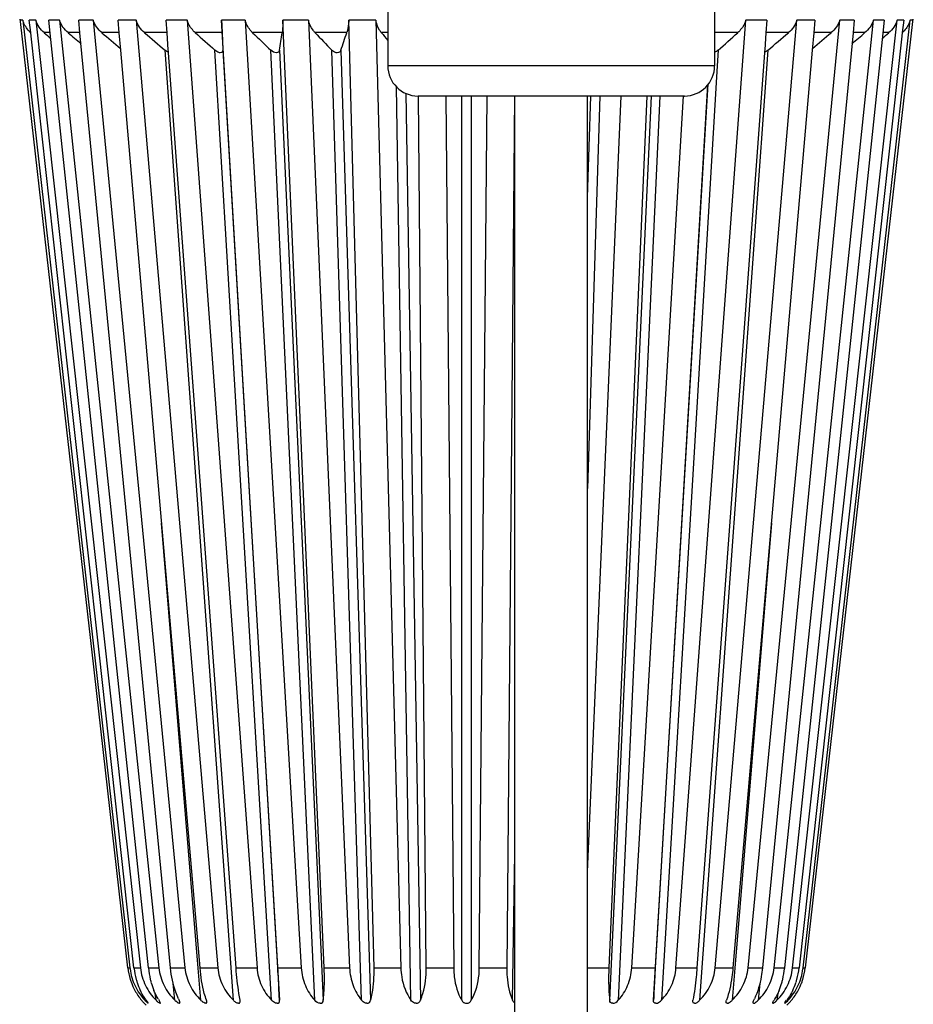
# Model space of a CAD drawing. Units: millimetres. Extents: x 0 to 3207, y 0 to 2500.
# Drawn here: x 2561 to 2576, y 1832 to 1848 of the extents above; entities that cross this region are included whole.
import ezdxf

# ---------------------------------------------------------------- set-up
doc = ezdxf.new("R2010")
doc.units = ezdxf.units.MM
doc.header["$LTSCALE"] = 176
doc.layers.add('7_ALL_FEATURES', color=7, linetype='CONTINUOUS')

msp = doc.modelspace()

# ---------------------------------------------------------------- linework, layer by layer
at = {"layer": '7_ALL_FEATURES', "color": 7, "linetype": 'Continuous'}
for p, q in [((2567.442, 1849.076), (2567.442, 1847.076)), ((2572.842, 1849.076), (2572.842, 1847.076)), ((2561.375, 1847.808), (2561.373, 1847.828)), ((2561.375, 1847.808), (2561.373, 1847.828)), ((2561.409, 1847.828), (2561.373, 1847.828)), ((2561.409, 1847.828), (2563.181, 1832.163)), ((2561.541, 1847.623), (2561.518, 1847.828)), ((2561.541, 1847.623), (2561.518, 1847.828)), ((2561.625, 1847.828), (2561.518, 1847.828)), ((2561.625, 1847.828), (2563.354, 1832.163)), ((2561.864, 1847.615), (2561.842, 1847.828)), ((2561.864, 1847.615), (2561.842, 1847.828)), ((2562.017, 1847.828), (2561.842, 1847.828)), ((2562.017, 1847.828), (2563.659, 1832.163)), ((2562.355, 1847.618), (2562.335, 1847.828)), ((2562.355, 1847.618), (2562.335, 1847.828)), ((2562.574, 1847.828), (2562.335, 1847.828)), ((2562.574, 1847.828), (2564.09, 1832.163)), ((2563.004, 1847.62), (2562.986, 1847.828)), ((2563.004, 1847.62), (2562.986, 1847.828)), ((2563.283, 1847.828), (2562.986, 1847.828)), ((2563.283, 1847.828), (2564.635, 1832.163)), ((2563.794, 1847.621), (2563.779, 1847.828)), ((2563.794, 1847.621), (2563.779, 1847.828)), ((2564.127, 1847.828), (2563.779, 1847.828)), ((2564.127, 1847.828), (2565.281, 1832.163)), ((2565.084, 1847.828), (2564.694, 1847.828)), ((2565.624, 1832.163), (2564.694, 1847.828)), ((2565.084, 1847.828), (2566.012, 1832.163)), ((2566.39, 1832.163), (2565.709, 1847.828)), ((2566.132, 1847.828), (2565.709, 1847.828)), ((2566.132, 1847.828), (2566.811, 1832.163)), ((2567.214, 1832.163), (2566.798, 1847.828)), ((2567.243, 1847.828), (2566.798, 1847.828)), ((2567.243, 1847.828), (2567.657, 1832.163)), ((2572.203, 1832.163), (2573.357, 1847.828)), ((2572.849, 1832.163), (2574.201, 1847.828)), ((2573.705, 1847.828), (2573.357, 1847.828)), ((2573.394, 1832.163), (2574.91, 1847.828)), ((2573.705, 1847.828), (2573.69, 1847.621)), ((2573.705, 1847.828), (2573.69, 1847.621)), ((2573.825, 1832.163), (2575.467, 1847.828)), ((2574.13, 1832.163), (2575.859, 1847.828)), ((2574.498, 1847.828), (2574.201, 1847.828)), ((2574.303, 1832.163), (2576.075, 1847.828)), ((2574.498, 1847.828), (2574.48, 1847.62)), ((2574.498, 1847.828), (2574.48, 1847.62)), ((2575.149, 1847.828), (2574.91, 1847.828)), ((2575.149, 1847.828), (2575.129, 1847.618)), ((2575.149, 1847.828), (2575.129, 1847.618)), ((2575.642, 1847.828), (2575.467, 1847.828)), ((2575.642, 1847.828), (2575.62, 1847.615)), ((2575.642, 1847.828), (2575.62, 1847.615)), ((2575.966, 1847.828), (2575.859, 1847.828)), ((2575.966, 1847.828), (2575.943, 1847.623)), ((2575.966, 1847.828), (2575.943, 1847.623)), ((2576.111, 1847.828), (2576.075, 1847.828)), ((2576.111, 1847.828), (2576.109, 1847.808)), ((2576.111, 1847.828), (2576.109, 1847.808)), ((2561.964, 1842.607), (2561.375, 1847.808)), ((2561.964, 1842.607), (2561.375, 1847.808)), ((2576.109, 1847.808), (2574.339, 1832.163)), ((2561.548, 1847.564), (2561.541, 1847.623)), ((2561.548, 1847.564), (2561.541, 1847.623)), ((2562.095, 1842.607), (2561.548, 1847.564)), ((2562.095, 1842.607), (2561.548, 1847.564)), ((2562.389, 1842.607), (2561.864, 1847.615)), ((2562.389, 1842.607), (2561.864, 1847.615)), ((2563.852, 1832.163), (2562.355, 1847.618)), ((2563.029, 1847.331), (2563.004, 1847.62)), ((2563.029, 1847.331), (2563.004, 1847.62)), ((2563.815, 1847.337), (2563.794, 1847.621)), ((2563.815, 1847.337), (2563.794, 1847.621)), ((2564.703, 1847.623), (2564.713, 1847.333)), ((2575.129, 1847.618), (2573.632, 1832.163)), ((2573.69, 1847.621), (2573.669, 1847.337)), ((2573.69, 1847.621), (2573.669, 1847.337)), ((2575.62, 1847.615), (2573.999, 1832.163)), ((2575.936, 1847.564), (2574.237, 1832.163)), ((2574.48, 1847.62), (2574.455, 1847.331)), ((2574.48, 1847.62), (2574.455, 1847.331)), ((2575.943, 1847.623), (2575.936, 1847.564)), ((2575.943, 1847.623), (2575.936, 1847.564)), ((2564.339, 1832.163), (2563.029, 1847.331)), ((2563.817, 1847.318), (2563.815, 1847.337)), ((2563.817, 1847.318), (2563.815, 1847.337)), ((2574.455, 1847.331), (2573.145, 1832.163)), ((2573.669, 1847.337), (2573.667, 1847.318)), ((2573.669, 1847.337), (2573.667, 1847.318)), ((2563.819, 1847.287), (2563.817, 1847.318)), ((2563.819, 1847.287), (2563.817, 1847.318)), ((2564.934, 1832.163), (2563.819, 1847.287)), ((2573.665, 1847.287), (2572.55, 1832.163)), ((2573.667, 1847.318), (2573.665, 1847.287)), ((2573.667, 1847.318), (2573.665, 1847.287)), ((2572.727, 1846.763), (2571.86, 1832.163)), ((2567.951, 1846.576), (2567.942, 1846.576)), ((2567.984, 1846.576), (2567.942, 1846.576)), ((2568.076, 1832.163), (2567.947, 1846.576)), ((2570.142, 1846.576), (2567.951, 1846.576)), ((2568.892, 1846.576), (2567.984, 1846.576)), ((2568.403, 1846.576), (2568.53, 1832.163)), ((2568.921, 1846.576), (2568.892, 1846.576)), ((2569.542, 1846.576), (2568.921, 1846.576)), ((2568.954, 1832.163), (2569.081, 1846.576)), ((2569.537, 1846.576), (2569.408, 1832.163)), ((2570.142, 1846.576), (2569.542, 1846.576)), ((2569.542, 1808.576), (2569.542, 1846.576)), ((2570.742, 1846.576), (2570.142, 1846.576)), ((2570.742, 1846.576), (2570.142, 1846.576)), ((2570.742, 1833.754), (2571.298, 1846.576)), ((2571.363, 1846.576), (2570.742, 1846.576)), ((2571.364, 1846.576), (2570.742, 1846.576)), ((2570.742, 1808.576), (2570.742, 1846.576)), ((2571.721, 1846.576), (2571.094, 1832.163)), ((2571.392, 1846.576), (2571.363, 1846.576)), ((2571.392, 1846.576), (2571.364, 1846.576)), ((2572.342, 1846.576), (2571.392, 1846.576)), ((2572.342, 1846.576), (2571.392, 1846.576)), ((2571.472, 1832.163), (2572.326, 1846.577)), ((2572.333, 1846.576), (2572.342, 1846.576)), ((2562.554, 1837.385), (2561.964, 1842.607)), ((2562.554, 1837.385), (2561.964, 1842.607)), ((2562.671, 1837.385), (2562.095, 1842.607)), ((2562.671, 1837.385), (2562.095, 1842.607)), ((2562.937, 1837.385), (2562.389, 1842.607)), ((2562.937, 1837.385), (2562.389, 1842.607)), ((2563.145, 1832.163), (2562.554, 1837.385)), ((2563.145, 1832.163), (2562.554, 1837.385)), ((2563.247, 1832.163), (2562.671, 1837.385)), ((2563.247, 1832.163), (2562.671, 1837.385)), ((2563.485, 1832.163), (2562.937, 1837.385)), ((2563.485, 1832.163), (2562.937, 1837.385)), ((2563.479, 1831.591), (2563.475, 1831.598)), ((2563.481, 1831.588), (2563.479, 1831.591)), ((2563.483, 1831.584), (2563.481, 1831.588)), ((2563.483, 1831.579), (2563.484, 1831.581)), ((2563.677, 1831.601), (2563.673, 1831.609)), ((2563.68, 1831.593), (2563.677, 1831.601)), ((2565.004, 1831.616), (2565.002, 1831.629)), ((2572.48, 1831.616), (2572.482, 1831.629)), ((2573.807, 1831.601), (2573.811, 1831.609)), ((2574.001, 1831.579), (2574, 1831.581)), ((2574.001, 1831.584), (2574.003, 1831.588)), ((2574.003, 1831.588), (2574.005, 1831.591))]:
    msp.add_line(p, q, dxfattribs=at)
at = {"layer": '7_ALL_FEATURES', "color": 9, "linetype": 'Continuous'}
for p, q in [((2561.541, 1847.623), (2561.54, 1847.623)), ((2561.863, 1847.623), (2561.764, 1847.623)), ((2562.355, 1847.623), (2562.159, 1847.623)), ((2563.004, 1847.623), (2562.717, 1847.623)), ((2563.794, 1847.623), (2563.423, 1847.623)), ((2564.703, 1847.623), (2564.26, 1847.623)), ((2565.696, 1847.623), (2565.207, 1847.623)), ((2566.763, 1847.623), (2566.241, 1847.623)), ((2567.442, 1847.623), (2567.337, 1847.623)), ((2573.224, 1847.623), (2572.842, 1847.623)), ((2574.061, 1847.623), (2573.69, 1847.623)), ((2574.767, 1847.623), (2574.48, 1847.623)), ((2575.325, 1847.623), (2575.129, 1847.623)), ((2575.72, 1847.623), (2575.621, 1847.623)), ((2575.944, 1847.623), (2575.943, 1847.623)), ((2564.89, 1831.629), (2563.762, 1847.333)), ((2564.898, 1842.076), (2564.585, 1847.333)), ((2564.713, 1847.333), (2565.651, 1831.629)), ((2566.234, 1831.629), (2565.51, 1847.333)), ((2565.651, 1847.333), (2566.375, 1831.629)), ((2567.008, 1831.629), (2566.515, 1847.333)), ((2566.665, 1847.333), (2567.158, 1831.629)), ((2573.722, 1847.333), (2572.594, 1831.629)), ((2572.899, 1847.333), (2572.884, 1847.074)), ((2569.542, 1847.076), (2567.442, 1847.076)), ((2570.142, 1847.076), (2569.542, 1847.076)), ((2570.742, 1847.076), (2570.142, 1847.076)), ((2572.842, 1847.076), (2570.742, 1847.076)), ((2572.884, 1847.074), (2572.586, 1842.076)), ((2567.824, 1831.629), (2567.584, 1846.729)), ((2571.833, 1831.629), (2572.738, 1846.778)), ((2567.742, 1846.622), (2567.98, 1831.629)), ((2568.663, 1831.629), (2568.663, 1846.576)), ((2568.821, 1846.576), (2568.821, 1831.629)), ((2570.946, 1846.576), (2570.742, 1840.089)), ((2570.742, 1844.896), (2570.795, 1846.576)), ((2571.109, 1831.629), (2571.798, 1846.576)), ((2571.939, 1846.576), (2571.25, 1831.629)), ((2565.522, 1831.629), (2564.898, 1842.076)), ((2572.586, 1842.076), (2571.962, 1831.629)), ((2564.308, 1832.161), (2563.704, 1839.515)), ((2573.78, 1839.515), (2573.176, 1832.161)), ((2569.503, 1831.629), (2569.542, 1834.053)), ((2563.145, 1832.163), (2563.181, 1832.163)), ((2563.247, 1832.163), (2563.354, 1832.163)), ((2563.485, 1832.163), (2563.659, 1832.163)), ((2563.852, 1832.163), (2564.09, 1832.163)), ((2564.352, 1831.629), (2564.308, 1832.161)), ((2564.339, 1832.163), (2564.635, 1832.163)), ((2564.934, 1832.163), (2565.281, 1832.163)), ((2565.624, 1832.163), (2566.012, 1832.163)), ((2566.39, 1832.163), (2566.811, 1832.163)), ((2567.214, 1832.163), (2567.657, 1832.163)), ((2568.076, 1832.163), (2568.53, 1832.163)), ((2568.954, 1832.163), (2569.408, 1832.163)), ((2570.742, 1832.163), (2571.094, 1832.163)), ((2571.472, 1832.163), (2571.86, 1832.163)), ((2572.203, 1832.163), (2572.55, 1832.163)), ((2572.849, 1832.163), (2573.145, 1832.163)), ((2573.176, 1832.161), (2573.132, 1831.629)), ((2573.394, 1832.163), (2573.632, 1832.163)), ((2573.825, 1832.163), (2573.999, 1832.163)), ((2574.13, 1832.163), (2574.237, 1832.163)), ((2574.303, 1832.163), (2574.339, 1832.163)), ((2563.922, 1831.629), (2563.897, 1831.909)), ((2573.587, 1831.909), (2573.562, 1831.629)), ((2563.612, 1831.629), (2563.6, 1831.747)), ((2573.884, 1831.747), (2573.872, 1831.629)), ((2563.427, 1831.629), (2563.422, 1831.678)), ((2574.062, 1831.678), (2574.057, 1831.629))]:
    msp.add_line(p, q, dxfattribs=at)
at = {"layer": '7_ALL_FEATURES', "color": 7, "linetype": 'Continuous'}
for centre, radius, start, end in [((2561.842, 1847.976), 0.5, 195, 197.6087), ((2561.842, 1847.976), 0.5, 197.6087, 199.8113), ((2575.642, 1847.976), 0.5, 340.1887, 342.3913), ((2575.642, 1847.976), 0.5, 342.3913, 345), ((2597.321, 1887.939), 53.756, 228.589, 228.7448), ((2596.496, 1887.862), 52.898, 229.5254, 229.8284), ((2596.223, 1887.196), 51.853, 229.7465, 230.1931), ((2596.305, 1885.807), 50.392, 229.2668, 229.7734), ((2596.667, 1883.687), 48.485, 228.0572, 228.5712), ((2597.115, 1880.712), 45.968, 226.0418, 226.5636), ((2487.913, 1859.407), 78.67, 351.17164, 351.38475), ((2597.797, 1877.149), 43.215, 223.0975, 223.625), ((2520.838, 1862.913), 48.404, 341.2239, 341.5852), ((2600.385, 1874.439), 42.559, 219.0576, 219.2806), ((2540.818, 1883.685), 48.484, 311.4288, 311.9428), ((2541.18, 1885.806), 50.39, 310.2266, 310.7332), ((2541.145, 1887.336), 52.035, 309.8075, 310.2526), ((2540.859, 1888.016), 53.099, 310.1712, 310.473), ((2540.55, 1887.501), 53.172, 311.2528, 311.4102), ((2567.942, 1847.076), 0.5, 180, 270), ((2572.342, 1847.076), 0.5, 270, 360), ((2564.166, 1832.279), 1.027, 186.465, 197.2064), ((2564.166, 1832.279), 1.027, 186.4668, 197.209), ((2564.094, 1832.267), 0.919, 186.4572, 187.341), ((2564.411, 1832.292), 1.171, 186.2883, 195.683), ((2564.881, 1832.309), 1.404, 185.9608, 193.7648), ((2572.603, 1832.309), 1.404, 346.237, 354.0405), ((2573.073, 1832.292), 1.171, 344.3192, 353.7134), ((2573.318, 1832.279), 1.027, 342.7936, 353.535), ((2573.318, 1832.279), 1.027, 342.791, 353.5332), ((2573.391, 1832.267), 0.918, 352.6567, 353.5428), ((2564.152, 1832.275), 1.012, 197.224, 200.5108), ((2564.146, 1832.273), 1.006, 200.5004, 208.4711), ((2564.374, 1832.282), 1.132, 195.7085, 198.6184), ((2564.342, 1832.271), 1.099, 198.5887, 205.7591), ((2564.81, 1832.293), 1.331, 193.7973, 196.2466), ((2564.74, 1832.271), 1.258, 196.202, 202.3435), ((2572.744, 1832.271), 1.258, 337.654, 343.7968), ((2572.675, 1832.292), 1.33, 343.7524, 346.2032), ((2573.142, 1832.27), 1.099, 334.2381, 341.4099), ((2573.111, 1832.282), 1.132, 341.3804, 344.2921), ((2573.338, 1832.273), 1.006, 331.5258, 339.498), ((2573.333, 1832.275), 1.012, 339.4879, 342.7767), ((2564.13, 1832.264), 0.988, 208.4823, 220.0245), ((2573.354, 1832.264), 0.988, 319.9765, 331.5159), ((2564.135, 1832.276), 1, 224.168, 226.8671), ((2563.854, 1832.021), 0.58, 222.5614, 224.2654), ((2564.228, 1832.205), 0.967, 215.8543, 216.5863), ((2563.913, 1831.922), 0.42, 224.1977, 227.3271), ((2563.857, 1831.862), 0.338, 227.3385, 229.7516), ((2563.824, 1831.822), 0.287, 229.7867, 230.8218), ((2564.515, 1832.163), 1.007, 210.8074, 212.018), ((2564.165, 1831.873), 0.344, 225.0949, 229.0062), ((2565.009, 1832.129), 1.131, 204.9455, 206.2399), ((2563.865, 1831.557), 0.148, 20.428, 22.2233), ((2573.619, 1831.557), 0.148, 157.7767, 159.5719), ((2572.475, 1832.129), 1.131, 333.7601, 335.0528), ((2573.318, 1831.873), 0.344, 310.9978, 314.9049), ((2572.97, 1832.163), 1.007, 327.982, 329.1912), ((2573.66, 1831.822), 0.287, 309.1844, 310.2137), ((2573.627, 1831.862), 0.338, 310.2491, 312.665), ((2573.571, 1831.922), 0.42, 312.6759, 315.8022), ((2573.256, 1832.205), 0.967, 323.4137, 324.145), ((2573.349, 1832.276), 1, 313.1329, 315.832), ((2573.63, 1832.021), 0.58, 315.7347, 317.4386)]:
    msp.add_arc(centre, radius, start, end, dxfattribs=at)
for points, knots in [([(2561.54, 1847.623), (2561.525, 1847.636), (2561.469, 1847.696), (2561.428, 1847.769), (2561.409, 1847.828)], [0, 0, 0, 0, 0.245793, 1, 1, 1, 1]), ([(2564.26, 1847.623), (2564.214, 1847.664), (2564.163, 1847.731), (2564.133, 1847.808), (2564.127, 1847.828)], [0, 0, 0, 0, 0.746654, 1, 1, 1, 1]), ([(2564.694, 1847.828), (2564.695, 1847.809), (2564.699, 1847.74), (2564.702, 1847.672), (2564.703, 1847.623)], [0, 0, 0, 0, 0.283723, 1, 1, 1, 1]), ([(2565.207, 1847.623), (2565.193, 1847.636), (2565.139, 1847.696), (2565.1, 1847.77), (2565.084, 1847.828)], [0, 0, 0, 0, 0.246015, 1, 1, 1, 1]), ([(2565.709, 1847.828), (2565.709, 1847.809), (2565.708, 1847.74), (2565.703, 1847.671), (2565.696, 1847.623)], [0, 0, 0, 0, 0.282953, 1, 1, 1, 1]), ([(2566.241, 1847.623), (2566.229, 1847.636), (2566.179, 1847.697), (2566.145, 1847.77), (2566.132, 1847.828)], [0, 0, 0, 0, 0.241769, 1, 1, 1, 1]), ([(2566.798, 1847.828), (2566.797, 1847.808), (2566.791, 1847.739), (2566.779, 1847.67), (2566.763, 1847.623)], [0, 0, 0, 0, 0.28003, 1, 1, 1, 1]), ([(2567.337, 1847.623), (2567.326, 1847.637), (2567.282, 1847.698), (2567.254, 1847.771), (2567.243, 1847.828)], [0, 0, 0, 0, 0.236399, 1, 1, 1, 1]), ([(2573.357, 1847.828), (2573.351, 1847.808), (2573.321, 1847.731), (2573.27, 1847.664), (2573.224, 1847.623)], [0, 0, 0, 0, 0.253345, 1, 1, 1, 1]), ([(2576.075, 1847.828), (2576.069, 1847.808), (2576.039, 1847.732), (2575.988, 1847.664), (2575.944, 1847.623)], [0, 0, 0, 0, 0.255681, 1, 1, 1, 1]), ([(2564.674, 1847.289), (2564.667, 1847.289), (2564.633, 1847.296), (2564.604, 1847.316), (2564.585, 1847.333)], [0, 0, 0, 0, 0.231844, 1, 1, 1, 1]), ([(2564.713, 1847.333), (2564.713, 1847.323), (2564.71, 1847.299), (2564.686, 1847.289), (2564.674, 1847.289)], [0, 0, 0, 0, 0.479632, 1, 1, 1, 1]), ([(2565.651, 1847.333), (2565.649, 1847.322), (2565.64, 1847.298), (2565.613, 1847.289), (2565.6, 1847.289)], [0, 0, 0, 0, 0.460141, 1, 1, 1, 1]), ([(2566.604, 1847.289), (2566.595, 1847.289), (2566.561, 1847.295), (2566.532, 1847.315), (2566.515, 1847.333)], [0, 0, 0, 0, 0.258124, 1, 1, 1, 1]), ([(2566.665, 1847.333), (2566.662, 1847.322), (2566.646, 1847.298), (2566.618, 1847.289), (2566.604, 1847.289)], [0, 0, 0, 0, 0.454396, 1, 1, 1, 1]), ([(2563.183, 1832.149), (2563.195, 1832.052), (2563.251, 1831.862), (2563.362, 1831.699), (2563.427, 1831.629)], [0, 0, 0, 0, 0.50614, 1, 1, 1, 1]), ([(2563.354, 1832.163), (2563.365, 1832.063), (2563.423, 1831.866), (2563.542, 1831.7), (2563.612, 1831.629)], [0, 0, 0, 0, 0.502375, 1, 1, 1, 1]), ([(2563.659, 1832.163), (2563.67, 1832.063), (2563.728, 1831.865), (2563.851, 1831.7), (2563.922, 1831.629)], [0, 0, 0, 0, 0.500156, 1, 1, 1, 1]), ([(2563.983, 1831.652), (2563.967, 1831.688), (2563.9, 1831.852), (2563.865, 1832.028), (2563.852, 1832.163)], [0, 0, 0, 0, 0.227301, 1, 1, 1, 1]), ([(2564.09, 1832.163), (2564.099, 1832.063), (2564.157, 1831.865), (2564.28, 1831.7), (2564.352, 1831.629)], [0, 0, 0, 0, 0.499574, 1, 1, 1, 1]), ([(2564.445, 1831.629), (2564.432, 1831.667), (2564.379, 1831.841), (2564.351, 1832.022), (2564.339, 1832.163)], [0, 0, 0, 0, 0.219978, 1, 1, 1, 1]), ([(2564.635, 1832.163), (2564.643, 1832.063), (2564.699, 1831.865), (2564.819, 1831.7), (2564.89, 1831.629)], [0, 0, 0, 0, 0.50067, 1, 1, 1, 1]), ([(2565.002, 1831.629), (2564.994, 1831.667), (2564.964, 1831.844), (2564.945, 1832.023), (2564.934, 1832.163)], [0, 0, 0, 0, 0.216276, 1, 1, 1, 1]), ([(2565.281, 1832.163), (2565.288, 1832.064), (2565.339, 1831.867), (2565.454, 1831.7), (2565.522, 1831.629)], [0, 0, 0, 0, 0.503422, 1, 1, 1, 1]), ([(2565.651, 1831.629), (2565.649, 1831.667), (2565.642, 1831.845), (2565.632, 1832.024), (2565.624, 1832.163)], [0, 0, 0, 0, 0.214674, 1, 1, 1, 1]), ([(2566.012, 1832.163), (2566.018, 1832.064), (2566.063, 1831.869), (2566.17, 1831.701), (2566.234, 1831.629)], [0, 0, 0, 0, 0.507724, 1, 1, 1, 1]), ([(2566.375, 1831.629), (2566.38, 1831.667), (2566.396, 1831.845), (2566.396, 1832.024), (2566.39, 1832.163)], [0, 0, 0, 0, 0.215509, 1, 1, 1, 1]), ([(2566.811, 1832.163), (2566.815, 1832.065), (2566.853, 1831.873), (2566.949, 1831.702), (2567.008, 1831.629)], [0, 0, 0, 0, 0.513359, 1, 1, 1, 1]), ([(2567.158, 1831.629), (2567.169, 1831.667), (2567.208, 1831.842), (2567.218, 1832.023), (2567.214, 1832.163)], [0, 0, 0, 0, 0.218655, 1, 1, 1, 1]), ([(2567.657, 1832.163), (2567.658, 1832.114), (2567.676, 1831.926), (2567.745, 1831.743), (2567.824, 1831.629)], [0, 0, 0, 0, 0.265083, 1, 1, 1, 1]), ([(2567.98, 1831.629), (2567.996, 1831.666), (2568.057, 1831.838), (2568.077, 1832.022), (2568.076, 1832.163)], [0, 0, 0, 0, 0.223552, 1, 1, 1, 1]), ([(2568.53, 1832.163), (2568.531, 1832.114), (2568.542, 1831.93), (2568.596, 1831.746), (2568.663, 1831.629)], [0, 0, 0, 0, 0.269405, 1, 1, 1, 1]), ([(2568.821, 1831.629), (2568.842, 1831.666), (2568.921, 1831.833), (2568.953, 1832.021), (2568.954, 1832.163)], [0, 0, 0, 0, 0.229414, 1, 1, 1, 1]), ([(2569.408, 1832.163), (2569.408, 1832.114), (2569.414, 1831.932), (2569.452, 1831.75), (2569.503, 1831.629)], [0, 0, 0, 0, 0.273394, 1, 1, 1, 1]), ([(2571.094, 1832.163), (2571.092, 1832.114), (2571.087, 1831.936), (2571.093, 1831.757), (2571.109, 1831.629)], [0, 0, 0, 0, 0.278384, 1, 1, 1, 1]), ([(2571.25, 1831.629), (2571.314, 1831.701), (2571.421, 1831.869), (2571.466, 1832.064), (2571.472, 1832.163)], [0, 0, 0, 0, 0.492267, 1, 1, 1, 1]), ([(2571.86, 1832.163), (2571.857, 1832.114), (2571.847, 1831.936), (2571.838, 1831.758), (2571.833, 1831.629)], [0, 0, 0, 0, 0.278649, 1, 1, 1, 1]), ([(2571.962, 1831.629), (2572.03, 1831.7), (2572.145, 1831.867), (2572.196, 1832.064), (2572.203, 1832.163)], [0, 0, 0, 0, 0.496568, 1, 1, 1, 1]), ([(2572.55, 1832.163), (2572.546, 1832.114), (2572.53, 1831.935), (2572.507, 1831.756), (2572.482, 1831.629)], [0, 0, 0, 0, 0.277303, 1, 1, 1, 1]), ([(2572.594, 1831.629), (2572.665, 1831.7), (2572.785, 1831.865), (2572.841, 1832.063), (2572.849, 1832.163)], [0, 0, 0, 0, 0.499319, 1, 1, 1, 1]), ([(2573.145, 1832.163), (2573.141, 1832.114), (2573.12, 1831.933), (2573.082, 1831.754), (2573.039, 1831.629)], [0, 0, 0, 0, 0.274573, 1, 1, 1, 1]), ([(2573.132, 1831.629), (2573.204, 1831.7), (2573.327, 1831.865), (2573.385, 1832.063), (2573.394, 1832.163)], [0, 0, 0, 0, 0.500416, 1, 1, 1, 1]), ([(2573.632, 1832.163), (2573.628, 1832.116), (2573.604, 1831.941), (2573.555, 1831.769), (2573.5, 1831.652)], [0, 0, 0, 0, 0.268943, 1, 1, 1, 1]), ([(2573.562, 1831.629), (2573.633, 1831.7), (2573.755, 1831.865), (2573.814, 1832.063), (2573.825, 1832.163)], [0, 0, 0, 0, 0.499834, 1, 1, 1, 1]), ([(2573.872, 1831.629), (2573.942, 1831.7), (2574.061, 1831.866), (2574.119, 1832.063), (2574.13, 1832.163)], [0, 0, 0, 0, 0.497615, 1, 1, 1, 1]), ([(2574.057, 1831.629), (2574.122, 1831.699), (2574.233, 1831.862), (2574.289, 1832.052), (2574.301, 1832.149)], [0, 0, 0, 0, 0.49385, 1, 1, 1, 1]), ([(2563.445, 1831.639), (2563.436, 1831.651), (2563.402, 1831.7), (2563.372, 1831.752), (2563.353, 1831.793)], [0, 0, 0, 0, 0.243962, 1, 1, 1, 1]), ([(2563.649, 1831.647), (2563.643, 1831.658), (2563.616, 1831.706), (2563.592, 1831.755), (2563.577, 1831.793)], [0, 0, 0, 0, 0.242064, 1, 1, 1, 1]), ([(2573.907, 1831.793), (2573.902, 1831.78), (2573.88, 1831.73), (2573.855, 1831.682), (2573.834, 1831.647)], [0, 0, 0, 0, 0.257848, 1, 1, 1, 1]), ([(2574.131, 1831.793), (2574.125, 1831.779), (2574.097, 1831.726), (2574.066, 1831.675), (2574.039, 1831.639)], [0, 0, 0, 0, 0.256046, 1, 1, 1, 1]), ([(2563.418, 1831.579), (2563.417, 1831.579), (2563.416, 1831.582), (2563.413, 1831.584), (2563.409, 1831.589), (2563.4, 1831.598), (2563.388, 1831.611), (2563.378, 1831.623), (2563.373, 1831.629)], [0, 0, 0, 0, 0.022651, 0.088223, 0.189865, 0.319626, 0.636689, 1, 1, 1, 1]), ([(2563.418, 1831.579), (2563.417, 1831.581), (2563.411, 1831.586), (2563.397, 1831.603), (2563.383, 1831.617), (2563.373, 1831.629)], [0, 0, 0, 0, 0.088229, 0.31964, 1, 1, 1, 1]), ([(2563.483, 1831.579), (2563.481, 1831.579), (2563.475, 1831.584), (2563.46, 1831.595), (2563.448, 1831.607), (2563.439, 1831.616)], [0, 0, 0, 0, 0.119838, 0.350565, 1, 1, 1, 1]), ([(2563.475, 1831.598), (2563.473, 1831.6), (2563.466, 1831.61), (2563.458, 1831.621), (2563.452, 1831.629)], [0, 0, 0, 0, 0.221394, 1, 1, 1, 1]), ([(2563.484, 1831.581), (2563.484, 1831.581), (2563.484, 1831.583), (2563.483, 1831.584), (2563.483, 1831.584)], [0, 0, 0, 0, 0.418543, 1, 1, 1, 1]), ([(2563.678, 1831.579), (2563.673, 1831.579), (2563.66, 1831.587), (2563.649, 1831.595), (2563.643, 1831.6)], [0, 0, 0, 0, 0.38404, 1, 1, 1, 1]), ([(2563.678, 1831.579), (2563.68, 1831.579), (2563.683, 1831.581), (2563.683, 1831.584), (2563.683, 1831.585)], [0, 0, 0, 0, 0.471315, 1, 1, 1, 1]), ([(2563.683, 1831.585), (2563.682, 1831.586), (2563.682, 1831.589), (2563.681, 1831.592), (2563.68, 1831.593)], [0, 0, 0, 0, 0.446833, 1, 1, 1, 1]), ([(2563.998, 1831.579), (2563.996, 1831.579), (2563.986, 1831.581), (2563.976, 1831.586), (2563.969, 1831.591)], [0, 0, 0, 0, 0.189884, 1, 1, 1, 1]), ([(2563.998, 1831.579), (2564.001, 1831.579), (2564.008, 1831.582), (2564.008, 1831.589), (2564.008, 1831.592)], [0, 0, 0, 0, 0.476318, 1, 1, 1, 1]), ([(2564.006, 1831.6), (2564.006, 1831.602), (2564.005, 1831.604), (2564.004, 1831.607), (2564.003, 1831.609)], [0, 0, 0, 0, 0.483529, 1, 1, 1, 1]), ([(2564.008, 1831.592), (2564.008, 1831.594), (2564.007, 1831.596), (2564.007, 1831.599), (2564.006, 1831.6)], [0, 0, 0, 0, 0.475978, 1, 1, 1, 1]), ([(2564.425, 1831.581), (2564.422, 1831.581), (2564.408, 1831.586), (2564.395, 1831.594), (2564.386, 1831.6)], [0, 0, 0, 0, 0.220131, 1, 1, 1, 1]), ([(2564.435, 1831.579), (2564.44, 1831.579), (2564.452, 1831.584), (2564.452, 1831.597), (2564.452, 1831.603)], [0, 0, 0, 0, 0.483231, 1, 1, 1, 1]), ([(2564.977, 1831.579), (2564.961, 1831.579), (2564.928, 1831.595), (2564.902, 1831.616), (2564.89, 1831.629)], [0, 0, 0, 0, 0.466581, 1, 1, 1, 1]), ([(2564.977, 1831.579), (2564.985, 1831.579), (2565.004, 1831.588), (2565.004, 1831.607), (2565.004, 1831.616)], [0, 0, 0, 0, 0.490396, 1, 1, 1, 1]), ([(2565.612, 1831.579), (2565.604, 1831.579), (2565.57, 1831.587), (2565.541, 1831.609), (2565.522, 1831.629)], [0, 0, 0, 0, 0.231814, 1, 1, 1, 1]), ([(2565.612, 1831.579), (2565.624, 1831.579), (2565.65, 1831.591), (2565.651, 1831.617), (2565.651, 1831.629)], [0, 0, 0, 0, 0.501124, 1, 1, 1, 1]), ([(2566.325, 1831.579), (2566.338, 1831.579), (2566.366, 1831.59), (2566.374, 1831.617), (2566.375, 1831.629)], [0, 0, 0, 0, 0.524375, 1, 1, 1, 1]), ([(2567.097, 1831.579), (2567.088, 1831.579), (2567.053, 1831.585), (2567.024, 1831.609), (2567.008, 1831.629)], [0, 0, 0, 0, 0.257902, 1, 1, 1, 1]), ([(2567.097, 1831.579), (2567.112, 1831.579), (2567.142, 1831.589), (2567.155, 1831.616), (2567.158, 1831.629)], [0, 0, 0, 0, 0.534308, 1, 1, 1, 1]), ([(2567.909, 1831.579), (2567.9, 1831.579), (2567.866, 1831.585), (2567.838, 1831.609), (2567.824, 1831.629)], [0, 0, 0, 0, 0.269105, 1, 1, 1, 1]), ([(2567.909, 1831.579), (2567.925, 1831.579), (2567.957, 1831.59), (2567.975, 1831.616), (2567.98, 1831.629)], [0, 0, 0, 0, 0.535433, 1, 1, 1, 1]), ([(2568.663, 1831.629), (2568.67, 1831.616), (2568.684, 1831.599), (2568.703, 1831.589), (2568.708, 1831.587)], [0, 0, 0, 0, 0.732502, 1, 1, 1, 1]), ([(2568.742, 1831.579), (2568.759, 1831.579), (2568.792, 1831.59), (2568.814, 1831.616), (2568.821, 1831.629)], [0, 0, 0, 0, 0.530961, 1, 1, 1, 1]), ([(2569.542, 1831.587), (2569.537, 1831.589), (2569.521, 1831.599), (2569.509, 1831.616), (2569.503, 1831.629)], [0, 0, 0, 0, 0.267213, 1, 1, 1, 1]), ([(2571.159, 1831.579), (2571.146, 1831.579), (2571.118, 1831.59), (2571.11, 1831.617), (2571.109, 1831.629)], [0, 0, 0, 0, 0.524373, 1, 1, 1, 1]), ([(2571.872, 1831.579), (2571.86, 1831.579), (2571.834, 1831.591), (2571.833, 1831.617), (2571.833, 1831.629)], [0, 0, 0, 0, 0.501162, 1, 1, 1, 1]), ([(2571.872, 1831.579), (2571.88, 1831.579), (2571.914, 1831.587), (2571.943, 1831.609), (2571.962, 1831.629)], [0, 0, 0, 0, 0.231837, 1, 1, 1, 1]), ([(2572.507, 1831.579), (2572.499, 1831.579), (2572.48, 1831.588), (2572.48, 1831.607), (2572.48, 1831.616)], [0, 0, 0, 0, 0.490392, 1, 1, 1, 1]), ([(2572.507, 1831.579), (2572.523, 1831.579), (2572.555, 1831.595), (2572.582, 1831.616), (2572.594, 1831.629)], [0, 0, 0, 0, 0.466584, 1, 1, 1, 1]), ([(2573.049, 1831.579), (2573.044, 1831.579), (2573.032, 1831.584), (2573.032, 1831.597), (2573.032, 1831.603)], [0, 0, 0, 0, 0.483225, 1, 1, 1, 1]), ([(2573.059, 1831.581), (2573.062, 1831.581), (2573.076, 1831.586), (2573.089, 1831.594), (2573.098, 1831.6)], [0, 0, 0, 0, 0.220198, 1, 1, 1, 1]), ([(2573.476, 1831.592), (2573.476, 1831.594), (2573.477, 1831.596), (2573.477, 1831.599), (2573.478, 1831.6)], [0, 0, 0, 0, 0.475979, 1, 1, 1, 1]), ([(2573.486, 1831.579), (2573.483, 1831.579), (2573.476, 1831.582), (2573.476, 1831.589), (2573.476, 1831.592)], [0, 0, 0, 0, 0.476315, 1, 1, 1, 1]), ([(2573.478, 1831.6), (2573.478, 1831.602), (2573.479, 1831.604), (2573.48, 1831.607), (2573.481, 1831.609)], [0, 0, 0, 0, 0.483529, 1, 1, 1, 1]), ([(2573.486, 1831.579), (2573.488, 1831.579), (2573.498, 1831.581), (2573.508, 1831.586), (2573.515, 1831.591)], [0, 0, 0, 0, 0.189817, 1, 1, 1, 1]), ([(2573.801, 1831.585), (2573.802, 1831.586), (2573.802, 1831.589), (2573.803, 1831.592), (2573.804, 1831.593)], [0, 0, 0, 0, 0.448912, 1, 1, 1, 1]), ([(2573.806, 1831.579), (2573.804, 1831.579), (2573.801, 1831.581), (2573.801, 1831.584), (2573.801, 1831.585)], [0, 0, 0, 0, 0.470115, 1, 1, 1, 1]), ([(2573.804, 1831.593), (2573.804, 1831.594), (2573.805, 1831.597), (2573.807, 1831.6), (2573.807, 1831.601)], [0, 0, 0, 0, 0.475132, 1, 1, 1, 1]), ([(2573.806, 1831.579), (2573.811, 1831.579), (2573.824, 1831.587), (2573.835, 1831.595), (2573.841, 1831.6)], [0, 0, 0, 0, 0.384103, 1, 1, 1, 1]), ([(2574, 1831.581), (2574, 1831.581), (2574, 1831.583), (2574.001, 1831.584), (2574.001, 1831.584)], [0, 0, 0, 0, 0.418549, 1, 1, 1, 1]), ([(2574.001, 1831.579), (2574.003, 1831.579), (2574.009, 1831.584), (2574.024, 1831.595), (2574.036, 1831.607), (2574.045, 1831.616)], [0, 0, 0, 0, 0.119841, 0.35057, 1, 1, 1, 1]), ([(2574.005, 1831.591), (2574.006, 1831.593), (2574.015, 1831.606), (2574.025, 1831.619), (2574.032, 1831.629)], [0, 0, 0, 0, 0.203416, 1, 1, 1, 1]), ([(2574.066, 1831.579), (2574.067, 1831.579), (2574.068, 1831.582), (2574.071, 1831.584), (2574.075, 1831.589), (2574.084, 1831.598), (2574.096, 1831.611), (2574.105, 1831.623), (2574.111, 1831.629)], [0, 0, 0, 0, 0.022651, 0.088223, 0.189865, 0.319626, 0.636689, 1, 1, 1, 1]), ([(2574.066, 1831.579), (2574.067, 1831.581), (2574.073, 1831.586), (2574.087, 1831.603), (2574.101, 1831.617), (2574.111, 1831.629)], [0, 0, 0, 0, 0.088229, 0.31964, 1, 1, 1, 1])]:
    msp.add_open_spline(points, degree=3, knots=knots, dxfattribs=at)
for points in [[(2561.764, 1847.623), (2561.702, 1847.677), (2561.651, 1847.75), (2561.625, 1847.828)], [(2562.159, 1847.623), (2562.096, 1847.677), (2562.044, 1847.749), (2562.017, 1847.828)], [(2562.717, 1847.623), (2562.653, 1847.676), (2562.601, 1847.749), (2562.574, 1847.828)], [(2563.423, 1847.623), (2563.36, 1847.677), (2563.309, 1847.749), (2563.283, 1847.828)], [(2574.201, 1847.828), (2574.175, 1847.749), (2574.124, 1847.677), (2574.061, 1847.623)], [(2574.91, 1847.828), (2574.883, 1847.749), (2574.831, 1847.676), (2574.767, 1847.623)], [(2575.467, 1847.828), (2575.44, 1847.749), (2575.388, 1847.677), (2575.325, 1847.623)], [(2575.859, 1847.828), (2575.832, 1847.75), (2575.782, 1847.677), (2575.72, 1847.623)], [(2563.818, 1847.297), (2563.798, 1847.306), (2563.779, 1847.319), (2563.762, 1847.333)], [(2565.6, 1847.289), (2565.567, 1847.289), (2565.534, 1847.31), (2565.51, 1847.333)], [(2572.899, 1847.333), (2572.882, 1847.318), (2572.863, 1847.305), (2572.842, 1847.296)], [(2573.722, 1847.333), (2573.705, 1847.319), (2573.686, 1847.306), (2573.666, 1847.297)], [(2563.673, 1831.609), (2563.669, 1831.615), (2563.665, 1831.622), (2563.661, 1831.629)], [(2563.969, 1831.591), (2563.959, 1831.597), (2563.949, 1831.605), (2563.94, 1831.613)], [(2564.002, 1831.613), (2564, 1831.618), (2563.997, 1831.624), (2563.994, 1831.629)], [(2564.386, 1831.6), (2564.374, 1831.609), (2564.363, 1831.618), (2564.352, 1831.629)], [(2564.435, 1831.579), (2564.431, 1831.579), (2564.428, 1831.58), (2564.425, 1831.581)], [(2564.452, 1831.603), (2564.451, 1831.612), (2564.448, 1831.62), (2564.445, 1831.629)], [(2566.325, 1831.579), (2566.29, 1831.579), (2566.257, 1831.603), (2566.234, 1831.629)], [(2568.708, 1831.587), (2568.718, 1831.582), (2568.73, 1831.579), (2568.742, 1831.579)], [(2571.159, 1831.579), (2571.194, 1831.579), (2571.227, 1831.603), (2571.25, 1831.629)], [(2573.032, 1831.603), (2573.033, 1831.612), (2573.036, 1831.62), (2573.039, 1831.629)], [(2573.049, 1831.579), (2573.053, 1831.579), (2573.056, 1831.58), (2573.059, 1831.581)], [(2573.098, 1831.6), (2573.11, 1831.609), (2573.121, 1831.618), (2573.132, 1831.629)], [(2573.482, 1831.613), (2573.484, 1831.618), (2573.487, 1831.624), (2573.489, 1831.629)], [(2573.515, 1831.591), (2573.525, 1831.597), (2573.535, 1831.605), (2573.544, 1831.613)], [(2573.811, 1831.609), (2573.815, 1831.615), (2573.819, 1831.622), (2573.823, 1831.629)]]:
    msp.add_open_spline(points, degree=3, dxfattribs=at)

doc.saveas('drawing.dxf')
